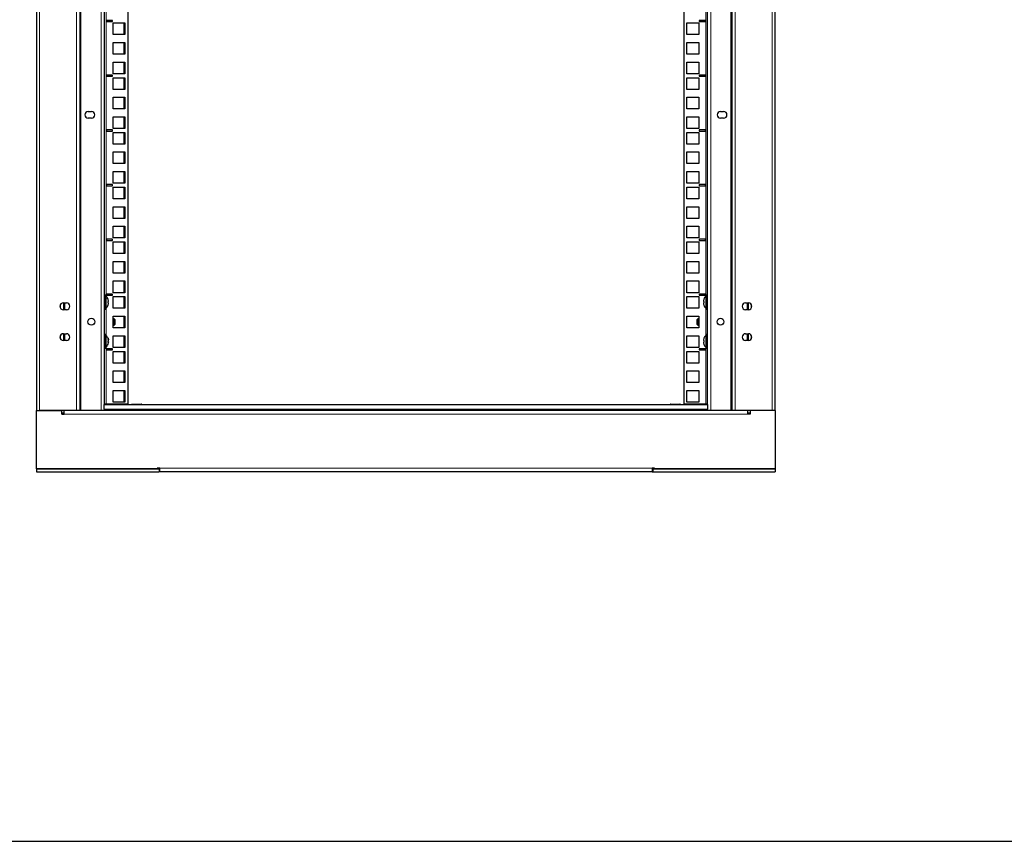
# Model space of a CAD drawing. Units: millimetres. Extents: x 46782 to 74920, y 2409 to 25654.
# Drawn here: x 53333 to 54133, y 16547 to 17214 of the extents above; entities that cross this region are included whole.
import ezdxf

# ---------------------------------------------------------------- set-up
doc = ezdxf.new("R2010")
doc.units = ezdxf.units.MM
doc.layers.add('Conteg Racks', color=3, linetype='Continuous')

# ---------------------------------------------------------------- blocks, each defined once
blk = doc.blocks.new('RSF-48-60-fv')
at = {"layer": 'Conteg Racks', "linetype": 'Continuous', "lineweight": 30}
for p, q in [((-45592.47, -1260.9), (-45592.47, -3405.15)), ((-45557.47, -1260.9), (-45557.47, -3405.15)), ((-45027.47, -3405.15), (-45027.47, -1260.9)), ((-44992.47, -3405.15), (-44992.47, -1260.9)), ((-45518.47, -1266.48), (-45518.47, -3400.08)), ((-45066.47, -3400.08), (-45066.47, -1266.48)), ((-45537.47, -2413.03), (-45537.47, -3400.35)), ((-45047.47, -3400.35), (-45047.47, -2413.03)), ((-45535.72, -3088.43), (-45535.72, -3089.43)), ((-45530.72, -3088.43), (-45535.72, -3088.43)), ((-45535.72, -3089.43), (-45530.72, -3089.43)), ((-45530.72, -3089.43), (-45530.72, -3088.43)), ((-45530.22, -3100.03), (-45530.22, -3090.53)), ((-45530.22, -3090.53), (-45520.72, -3090.53)), ((-45521.22, -3100.03), (-45521.22, -3090.53)), ((-45520.72, -3090.53), (-45520.72, -3100.03)), ((-45064.22, -3090.53), (-45054.72, -3090.53)), ((-45064.22, -3100.03), (-45064.22, -3090.53)), ((-45054.72, -3090.53), (-45054.72, -3100.03)), ((-45049.22, -3088.43), (-45054.22, -3088.43)), ((-45054.22, -3088.43), (-45054.22, -3089.43)), ((-45054.22, -3089.43), (-45049.22, -3089.43)), ((-45049.22, -3089.43), (-45049.22, -3088.43)), ((-45520.72, -3100.03), (-45530.22, -3100.03)), ((-45054.72, -3100.03), (-45064.22, -3100.03)), ((-45530.22, -3115.9), (-45530.22, -3106.4)), ((-45530.22, -3106.4), (-45520.72, -3106.4)), ((-45521.22, -3115.9), (-45521.22, -3106.4)), ((-45520.72, -3106.4), (-45520.72, -3115.9)), ((-45064.22, -3106.4), (-45054.72, -3106.4)), ((-45064.22, -3115.9), (-45064.22, -3106.4)), ((-45054.72, -3106.4), (-45054.72, -3115.9)), ((-45520.72, -3115.9), (-45530.22, -3115.9)), ((-45054.72, -3115.9), (-45064.22, -3115.9)), ((-45530.22, -3131.78), (-45530.22, -3122.28)), ((-45530.22, -3122.28), (-45520.72, -3122.28)), ((-45521.22, -3131.78), (-45521.22, -3122.28)), ((-45520.72, -3122.28), (-45520.72, -3131.78)), ((-45064.22, -3122.28), (-45054.72, -3122.28)), ((-45064.22, -3131.78), (-45064.22, -3122.28)), ((-45054.72, -3122.28), (-45054.72, -3131.78)), ((-45535.72, -3132.88), (-45535.72, -3133.88)), ((-45530.72, -3132.88), (-45535.72, -3132.88)), ((-45535.72, -3133.88), (-45530.72, -3133.88)), ((-45530.72, -3133.88), (-45530.72, -3132.88)), ((-45520.72, -3131.78), (-45530.22, -3131.78)), ((-45054.72, -3131.78), (-45064.22, -3131.78)), ((-45049.22, -3132.88), (-45054.22, -3132.88)), ((-45054.22, -3132.88), (-45054.22, -3133.88)), ((-45054.22, -3133.88), (-45049.22, -3133.88)), ((-45049.22, -3133.88), (-45049.22, -3132.88)), ((-45530.22, -3144.48), (-45530.22, -3134.98)), ((-45530.22, -3134.98), (-45520.72, -3134.98)), ((-45521.22, -3144.48), (-45521.22, -3134.98)), ((-45520.72, -3134.98), (-45520.72, -3144.48)), ((-45064.22, -3134.98), (-45054.72, -3134.98)), ((-45064.22, -3144.48), (-45064.22, -3134.98)), ((-45054.72, -3134.98), (-45054.72, -3144.48)), ((-45520.72, -3144.48), (-45530.22, -3144.48)), ((-45054.72, -3144.48), (-45064.22, -3144.48)), ((-45530.22, -3160.35), (-45530.22, -3150.85)), ((-45530.22, -3150.85), (-45520.72, -3150.85)), ((-45521.22, -3160.35), (-45521.22, -3150.85)), ((-45520.72, -3150.85), (-45520.72, -3160.35)), ((-45064.22, -3150.85), (-45054.72, -3150.85)), ((-45064.22, -3160.35), (-45064.22, -3150.85)), ((-45054.72, -3150.85), (-45054.72, -3160.35)), ((-45550.47, -3162.4), (-45547.97, -3162.4)), ((-45520.72, -3160.35), (-45530.22, -3160.35)), ((-45530.22, -3176.23), (-45530.22, -3166.73)), ((-45530.22, -3166.73), (-45520.72, -3166.73)), ((-45521.22, -3176.23), (-45521.22, -3166.73)), ((-45520.72, -3166.73), (-45520.72, -3176.23)), ((-45054.72, -3160.35), (-45064.22, -3160.35)), ((-45064.22, -3166.73), (-45054.72, -3166.73)), ((-45064.22, -3176.23), (-45064.22, -3166.73)), ((-45054.72, -3166.73), (-45054.72, -3176.23)), ((-45036.97, -3162.4), (-45034.47, -3162.4)), ((-45547.97, -3167.9), (-45550.47, -3167.9)), ((-45034.47, -3167.9), (-45036.97, -3167.9)), ((-45535.72, -3177.33), (-45535.72, -3178.33)), ((-45530.72, -3177.33), (-45535.72, -3177.33)), ((-45535.72, -3178.33), (-45530.72, -3178.33)), ((-45530.72, -3178.33), (-45530.72, -3177.33)), ((-45520.72, -3176.23), (-45530.22, -3176.23)), ((-45530.22, -3188.93), (-45530.22, -3179.43)), ((-45530.22, -3179.43), (-45520.72, -3179.43)), ((-45521.22, -3188.93), (-45521.22, -3179.43)), ((-45520.72, -3179.43), (-45520.72, -3188.93)), ((-45054.72, -3176.23), (-45064.22, -3176.23)), ((-45064.22, -3179.43), (-45054.72, -3179.43)), ((-45064.22, -3188.93), (-45064.22, -3179.43)), ((-45054.72, -3179.43), (-45054.72, -3188.93)), ((-45049.22, -3177.33), (-45054.22, -3177.33)), ((-45054.22, -3177.33), (-45054.22, -3178.33)), ((-45054.22, -3178.33), (-45049.22, -3178.33)), ((-45049.22, -3178.33), (-45049.22, -3177.33)), ((-45520.72, -3188.93), (-45530.22, -3188.93)), ((-45054.72, -3188.93), (-45064.22, -3188.93)), ((-45530.22, -3204.8), (-45530.22, -3195.3)), ((-45530.22, -3195.3), (-45520.72, -3195.3)), ((-45521.22, -3204.8), (-45521.22, -3195.3)), ((-45520.72, -3195.3), (-45520.72, -3204.8)), ((-45064.22, -3195.3), (-45054.72, -3195.3)), ((-45064.22, -3204.8), (-45064.22, -3195.3)), ((-45054.72, -3195.3), (-45054.72, -3204.8)), ((-45520.72, -3204.8), (-45530.22, -3204.8)), ((-45054.72, -3204.8), (-45064.22, -3204.8)), ((-45530.22, -3220.68), (-45530.22, -3211.18)), ((-45530.22, -3211.18), (-45520.72, -3211.18)), ((-45521.22, -3220.68), (-45521.22, -3211.18)), ((-45520.72, -3211.18), (-45520.72, -3220.68)), ((-45064.22, -3211.18), (-45054.72, -3211.18)), ((-45064.22, -3220.68), (-45064.22, -3211.18)), ((-45054.72, -3211.18), (-45054.72, -3220.68)), ((-45535.72, -3221.78), (-45535.72, -3222.78)), ((-45530.72, -3221.78), (-45535.72, -3221.78)), ((-45535.72, -3222.78), (-45530.72, -3222.78)), ((-45530.72, -3222.78), (-45530.72, -3221.78)), ((-45520.72, -3220.68), (-45530.22, -3220.68)), ((-45054.72, -3220.68), (-45064.22, -3220.68)), ((-45049.22, -3221.78), (-45054.22, -3221.78)), ((-45054.22, -3221.78), (-45054.22, -3222.78)), ((-45054.22, -3222.78), (-45049.22, -3222.78)), ((-45049.22, -3222.78), (-45049.22, -3221.78)), ((-45530.22, -3233.38), (-45530.22, -3223.88)), ((-45530.22, -3223.88), (-45520.72, -3223.88)), ((-45521.22, -3233.38), (-45521.22, -3223.88)), ((-45520.72, -3223.88), (-45520.72, -3233.38)), ((-45064.22, -3223.88), (-45054.72, -3223.88)), ((-45064.22, -3233.38), (-45064.22, -3223.88)), ((-45054.72, -3223.88), (-45054.72, -3233.38)), ((-45520.72, -3233.38), (-45530.22, -3233.38)), ((-45054.72, -3233.38), (-45064.22, -3233.38)), ((-45530.22, -3249.25), (-45530.22, -3239.75)), ((-45530.22, -3239.75), (-45520.72, -3239.75)), ((-45521.22, -3249.25), (-45521.22, -3239.75)), ((-45520.72, -3239.75), (-45520.72, -3249.25)), ((-45064.22, -3239.75), (-45054.72, -3239.75)), ((-45064.22, -3249.25), (-45064.22, -3239.75)), ((-45054.72, -3239.75), (-45054.72, -3249.25)), ((-45520.72, -3249.25), (-45530.22, -3249.25)), ((-45054.72, -3249.25), (-45064.22, -3249.25)), ((-45530.22, -3265.13), (-45530.22, -3255.63)), ((-45530.22, -3255.63), (-45520.72, -3255.63)), ((-45521.22, -3265.13), (-45521.22, -3255.63)), ((-45520.72, -3255.63), (-45520.72, -3265.13)), ((-45064.22, -3255.63), (-45054.72, -3255.63)), ((-45064.22, -3265.13), (-45064.22, -3255.63)), ((-45054.72, -3255.63), (-45054.72, -3265.13)), ((-45535.72, -3266.23), (-45535.72, -3267.23)), ((-45530.72, -3266.23), (-45535.72, -3266.23)), ((-45535.72, -3267.23), (-45530.72, -3267.23)), ((-45530.72, -3267.23), (-45530.72, -3266.23)), ((-45520.72, -3265.13), (-45530.22, -3265.13)), ((-45530.22, -3277.83), (-45530.22, -3268.33)), ((-45530.22, -3268.33), (-45520.72, -3268.33)), ((-45521.22, -3277.83), (-45521.22, -3268.33)), ((-45520.72, -3268.33), (-45520.72, -3277.83)), ((-45054.72, -3265.13), (-45064.22, -3265.13)), ((-45064.22, -3268.33), (-45054.72, -3268.33)), ((-45064.22, -3277.83), (-45064.22, -3268.33)), ((-45054.72, -3268.33), (-45054.72, -3277.83)), ((-45049.22, -3266.23), (-45054.22, -3266.23)), ((-45054.22, -3266.23), (-45054.22, -3267.23)), ((-45054.22, -3267.23), (-45049.22, -3267.23)), ((-45049.22, -3267.23), (-45049.22, -3266.23)), ((-45520.72, -3277.83), (-45530.22, -3277.83)), ((-45054.72, -3277.83), (-45064.22, -3277.83)), ((-45530.22, -3293.7), (-45530.22, -3284.2)), ((-45530.22, -3284.2), (-45520.72, -3284.2)), ((-45521.22, -3293.7), (-45521.22, -3284.2)), ((-45520.72, -3284.2), (-45520.72, -3293.7)), ((-45064.22, -3284.2), (-45054.72, -3284.2)), ((-45064.22, -3293.7), (-45064.22, -3284.2)), ((-45054.72, -3284.2), (-45054.72, -3293.7)), ((-45520.72, -3293.7), (-45530.22, -3293.7)), ((-45054.72, -3293.7), (-45064.22, -3293.7)), ((-45530.22, -3309.58), (-45530.22, -3300.08)), ((-45530.22, -3300.08), (-45520.72, -3300.08)), ((-45521.22, -3309.58), (-45521.22, -3300.08)), ((-45520.72, -3300.08), (-45520.72, -3309.58)), ((-45064.22, -3300.08), (-45054.72, -3300.08)), ((-45064.22, -3309.58), (-45064.22, -3300.08)), ((-45054.72, -3300.08), (-45054.72, -3309.58)), ((-45535.72, -3310.68), (-45535.72, -3311.68)), ((-45530.72, -3310.68), (-45535.72, -3310.68)), ((-45530.72, -3311.68), (-45530.72, -3310.68)), ((-45520.72, -3309.58), (-45530.22, -3309.58)), ((-45054.72, -3309.58), (-45064.22, -3309.58)), ((-45049.22, -3310.68), (-45054.22, -3310.68)), ((-45054.22, -3310.68), (-45054.22, -3311.68)), ((-45049.22, -3311.68), (-45049.22, -3310.68)), ((-45570.72, -3317.9), (-45568.22, -3317.9)), ((-45570.47, -3323.4), (-45570.47, -3317.9)), ((-45536.97, -3314.78), (-45537.47, -3314.78)), ((-45535.97, -3311.68), (-45536.97, -3311.68)), ((-45536.97, -3322.88), (-45536.97, -3311.68)), ((-45535.97, -3322.88), (-45535.97, -3311.68)), ((-45535.72, -3311.68), (-45530.72, -3311.68)), ((-45534.46, -3314.84), (-45534.46, -3314.85)), ((-45534.46, -3316.62), (-45534.08, -3316.6)), ((-45534.08, -3316.6), (-45534.46, -3316.63)), ((-45534.46, -3317.88), (-45534.46, -3316.62)), ((-45534.46, -3319.7), (-45534.08, -3318.27)), ((-45530.22, -3322.28), (-45530.22, -3312.78)), ((-45530.22, -3312.78), (-45520.72, -3312.78)), ((-45521.22, -3322.28), (-45521.22, -3312.78)), ((-45520.72, -3312.78), (-45520.72, -3322.28)), ((-45064.22, -3312.78), (-45054.72, -3312.78)), ((-45064.22, -3322.28), (-45064.22, -3312.78)), ((-45054.72, -3312.78), (-45054.72, -3322.28)), ((-45054.22, -3311.68), (-45049.22, -3311.68)), ((-45050.48, -3314.85), (-45050.87, -3316.28)), ((-45050.48, -3317.91), (-45050.87, -3317.94)), ((-45050.48, -3316.65), (-45050.48, -3317.91)), ((-45047.97, -3311.68), (-45048.97, -3311.68)), ((-45048.97, -3311.68), (-45048.97, -3322.88)), ((-45047.97, -3311.68), (-45047.97, -3322.88)), ((-45047.47, -3314.78), (-45047.97, -3314.78)), ((-45016.72, -3317.9), (-45014.22, -3317.9)), ((-45014.47, -3317.9), (-45014.47, -3323.4)), ((-45568.22, -3323.4), (-45570.72, -3323.4)), ((-45537.47, -3319.78), (-45536.97, -3319.78)), ((-45536.97, -3322.88), (-45535.97, -3322.88)), ((-45534.46, -3319.71), (-45534.46, -3319.7)), ((-45520.72, -3322.28), (-45530.22, -3322.28)), ((-45054.72, -3322.28), (-45064.22, -3322.28)), ((-45048.97, -3322.88), (-45047.97, -3322.88)), ((-45047.97, -3319.78), (-45047.47, -3319.78)), ((-45014.22, -3323.4), (-45016.72, -3323.4)), ((-45530.22, -3338.15), (-45530.22, -3328.65)), ((-45530.22, -3328.65), (-45520.72, -3328.65)), ((-45529.47, -3330.9), (-45530.22, -3330.9)), ((-45528.97, -3331.4), (-45529.47, -3330.9)), ((-45529.47, -3335.9), (-45529.47, -3330.9)), ((-45528.97, -3331.4), (-45528.97, -3335.4)), ((-45521.22, -3338.15), (-45521.22, -3328.65)), ((-45520.72, -3328.65), (-45520.72, -3338.15)), ((-45064.22, -3328.65), (-45054.72, -3328.65)), ((-45064.22, -3338.15), (-45064.22, -3328.65)), ((-45055.47, -3330.9), (-45055.97, -3331.4)), ((-45055.97, -3335.4), (-45055.97, -3331.4)), ((-45054.72, -3330.9), (-45055.47, -3330.9)), ((-45055.47, -3330.9), (-45055.47, -3335.9)), ((-45054.72, -3328.65), (-45054.72, -3338.15)), ((-45530.22, -3335.9), (-45529.47, -3335.9)), ((-45520.72, -3338.15), (-45530.22, -3338.15)), ((-45529.47, -3335.9), (-45528.97, -3335.4)), ((-45054.72, -3338.15), (-45064.22, -3338.15)), ((-45055.97, -3335.4), (-45055.47, -3335.9)), ((-45055.47, -3335.9), (-45054.72, -3335.9)), ((-45570.72, -3342.9), (-45568.22, -3342.9)), ((-45568.22, -3348.4), (-45570.72, -3348.4)), ((-45570.47, -3348.4), (-45570.47, -3342.9)), ((-45536.97, -3346.53), (-45537.47, -3346.53)), ((-45535.97, -3343.43), (-45536.97, -3343.43)), ((-45536.97, -3354.63), (-45536.97, -3343.43)), ((-45535.97, -3354.63), (-45535.97, -3343.43)), ((-45534.46, -3346.52), (-45534.08, -3347.93)), ((-45534.46, -3346.74), (-45534.46, -3346.52)), ((-45534.46, -3348.82), (-45534.08, -3348.54)), ((-45534.46, -3350.06), (-45534.46, -3348.82)), ((-45534.46, -3349.24), (-45534.08, -3349.51)), ((-45534.46, -3351.53), (-45534.08, -3350.13)), ((-45530.22, -3354.03), (-45530.22, -3344.53)), ((-45530.22, -3344.53), (-45520.72, -3344.53)), ((-45521.22, -3354.03), (-45521.22, -3344.53)), ((-45520.72, -3344.53), (-45520.72, -3354.03)), ((-45064.22, -3344.53), (-45054.72, -3344.53)), ((-45064.22, -3354.03), (-45064.22, -3344.53)), ((-45054.72, -3344.53), (-45054.72, -3354.03)), ((-45050.48, -3346.61), (-45050.87, -3348.04)), ((-45050.48, -3349.72), (-45050.87, -3349.72)), ((-45050.48, -3346.6), (-45050.48, -3346.61)), ((-45050.48, -3348.45), (-45050.48, -3349.72)), ((-45047.97, -3343.43), (-45048.97, -3343.43)), ((-45048.97, -3343.43), (-45048.97, -3354.63)), ((-45047.97, -3343.43), (-45047.97, -3354.63)), ((-45047.47, -3346.53), (-45047.97, -3346.53)), ((-45016.72, -3342.9), (-45014.22, -3342.9)), ((-45014.22, -3348.4), (-45016.72, -3348.4)), ((-45014.47, -3342.9), (-45014.47, -3348.4)), ((-45537.47, -3351.53), (-45536.97, -3351.53)), ((-45536.97, -3354.63), (-45535.97, -3354.63)), ((-45535.72, -3355.13), (-45535.72, -3356.13)), ((-45530.72, -3355.13), (-45535.72, -3355.13)), ((-45535.72, -3356.13), (-45530.72, -3356.13)), ((-45534.46, -3351.32), (-45534.46, -3351.53)), ((-45530.72, -3356.13), (-45530.72, -3355.13)), ((-45520.72, -3354.03), (-45530.22, -3354.03)), ((-45530.22, -3366.73), (-45530.22, -3357.23)), ((-45530.22, -3357.23), (-45520.72, -3357.23)), ((-45521.22, -3366.73), (-45521.22, -3357.23)), ((-45520.72, -3357.23), (-45520.72, -3366.73)), ((-45054.72, -3354.03), (-45064.22, -3354.03)), ((-45064.22, -3357.23), (-45054.72, -3357.23)), ((-45064.22, -3366.73), (-45064.22, -3357.23)), ((-45054.72, -3357.23), (-45054.72, -3366.73)), ((-45049.22, -3355.13), (-45054.22, -3355.13)), ((-45054.22, -3355.13), (-45054.22, -3356.13)), ((-45054.22, -3356.13), (-45049.22, -3356.13)), ((-45050.48, -3351.47), (-45050.48, -3351.46)), ((-45049.22, -3356.13), (-45049.22, -3355.13)), ((-45048.97, -3354.63), (-45047.97, -3354.63)), ((-45047.97, -3351.53), (-45047.47, -3351.53)), ((-45520.72, -3366.73), (-45530.22, -3366.73)), ((-45054.72, -3366.73), (-45064.22, -3366.73)), ((-45530.22, -3382.6), (-45530.22, -3373.1)), ((-45530.22, -3373.1), (-45520.72, -3373.1)), ((-45521.22, -3382.6), (-45521.22, -3373.1)), ((-45520.72, -3373.1), (-45520.72, -3382.6)), ((-45064.22, -3373.1), (-45054.72, -3373.1)), ((-45064.22, -3382.6), (-45064.22, -3373.1)), ((-45054.72, -3373.1), (-45054.72, -3382.6)), ((-45520.72, -3382.6), (-45530.22, -3382.6)), ((-45054.72, -3382.6), (-45064.22, -3382.6)), ((-45530.22, -3398.48), (-45530.22, -3388.98)), ((-45530.22, -3388.98), (-45520.72, -3388.98)), ((-45521.22, -3398.48), (-45521.22, -3388.98)), ((-45520.72, -3388.98), (-45520.72, -3398.48)), ((-45064.22, -3388.98), (-45054.72, -3388.98)), ((-45064.22, -3398.48), (-45064.22, -3388.98)), ((-45054.72, -3388.98), (-45054.72, -3398.48)), ((-45520.72, -3398.48), (-45530.22, -3398.48)), ((-45054.72, -3398.48), (-45064.22, -3398.48)), ((-45592.47, -3452.65), (-45592.47, -3405.15)), ((-45592.47, -3405.15), (-45571.97, -3405.15)), ((-45559.97, -3405.15), (-45589.97, -3405.15)), ((-45571.97, -3408.15), (-45571.97, -3405.15)), ((-45569.97, -3405.32), (-45569.97, -3405.15)), ((-45569.97, -3408.15), (-45569.97, -3405.32)), ((-45557.47, -3405.15), (-45559.97, -3405.15)), ((-45027.47, -3405.15), (-45557.47, -3405.15)), ((-45535.97, -3400.08), (-45537.47, -3400.08)), ((-45537.47, -3404.15), (-45537.47, -3400.35)), ((-45537.47, -3400.35), (-45047.47, -3400.35)), ((-45537.47, -3404.15), (-45537.47, -3405.15)), ((-45518.47, -3400.08), (-45535.97, -3400.08)), ((-45515.02, -3400.15), (-45507.32, -3400.15)), ((-45077.62, -3400.15), (-45069.92, -3400.15)), ((-45048.97, -3400.08), (-45066.47, -3400.08)), ((-45047.47, -3400.08), (-45048.97, -3400.08)), ((-45047.47, -3400.35), (-45047.47, -3404.15)), ((-45047.47, -3405.15), (-45047.47, -3404.15)), ((-45024.97, -3405.15), (-45027.47, -3405.15)), ((-44994.97, -3405.15), (-45024.97, -3405.15)), ((-45014.97, -3405.15), (-45014.97, -3405.32)), ((-45014.97, -3405.32), (-45014.97, -3408.15)), ((-45012.97, -3405.15), (-45012.97, -3408.15)), ((-44992.47, -3405.15), (-45012.97, -3405.15)), ((-44992.47, -3405.15), (-44992.47, -3452.65)), ((-45571.97, -3407.15), (-45569.97, -3407.15)), ((-45571.97, -3408.15), (-45569.97, -3408.15)), ((-45014.97, -3407.15), (-45012.97, -3407.15)), ((-45012.97, -3408.15), (-45014.97, -3408.15)), ((-45494.47, -3452.65), (-45592.47, -3452.65)), ((-45592.47, -3452.65), (-45592.47, -3455.15)), ((-45592.47, -3452.65), (-45492.97, -3452.65)), ((-45492.47, -3452.15), (-45494.47, -3452.15)), ((-45494.47, -3452.65), (-45494.47, -3452.15)), ((-45492.47, -3452.65), (-45492.97, -3452.65)), ((-45492.97, -3452.65), (-45492.97, -3455.15)), ((-45492.47, -3455.15), (-45492.47, -3452.15)), ((-45090.47, -3452.15), (-45092.47, -3452.15)), ((-45092.47, -3452.15), (-45092.47, -3455.15)), ((-45091.97, -3452.65), (-45092.47, -3452.65)), ((-45091.97, -3452.65), (-45091.97, -3455.15)), ((-45091.97, -3452.65), (-44992.47, -3452.65)), ((-45090.47, -3452.65), (-45090.47, -3452.15)), ((-44992.47, -3452.65), (-45090.47, -3452.65)), ((-44992.47, -3452.65), (-44992.47, -3455.15)), ((-45592.47, -3455.15), (-45492.97, -3455.15)), ((-45092.47, -3455.15), (-45492.47, -3455.15)), ((-45092.47, -3455.15), (-45091.97, -3455.15)), ((-45091.97, -3455.15), (-44992.47, -3455.15))]:
    blk.add_line(p, q, dxfattribs=at)
at = {"layer": 'Conteg Racks', "linetype": 'Continuous', "lineweight": 0}
for p, q in [((-45589.97, -1260.9), (-45589.97, -3405.15)), ((-45559.97, -1260.9), (-45559.97, -3405.15)), ((-45556.47, -1260.9), (-45556.47, -3405.15)), ((-45028.47, -3405.15), (-45028.47, -1260.9)), ((-45024.97, -3405.15), (-45024.97, -1260.9)), ((-44994.97, -3405.15), (-44994.97, -1260.9)), ((-45539.97, -2413.03), (-45539.97, -3405.15)), ((-45044.97, -3405.15), (-45044.97, -2413.03)), ((-45535.97, -2731.11), (-45535.97, -3311.68)), ((-45048.97, -3311.68), (-45048.97, -2731.11)), ((-45569.47, -3317.9), (-45569.47, -3323.4)), ((-45015.47, -3317.9), (-45015.47, -3323.4)), ((-45572.97, -3322.23), (-45572.97, -3319.07)), ((-45535.97, -3322.88), (-45535.97, -3343.43)), ((-45048.97, -3343.43), (-45048.97, -3322.88)), ((-45011.97, -3319.07), (-45011.97, -3322.23)), ((-45572.97, -3347.23), (-45572.97, -3344.07)), ((-45569.47, -3342.9), (-45569.47, -3348.4)), ((-45534.08, -3349.51), (-45534.46, -3349.48)), ((-45534.08, -3349.85), (-45534.46, -3349.82)), ((-45050.87, -3349.72), (-45050.48, -3349.68)), ((-45015.47, -3342.9), (-45015.47, -3348.4)), ((-45011.97, -3344.07), (-45011.97, -3347.23)), ((-45535.97, -3354.63), (-45535.97, -3400.08)), ((-45048.97, -3400.08), (-45048.97, -3354.63)), ((-45047.47, -3404.15), (-45537.47, -3404.15)), ((-45014.97, -3408.15), (-45569.97, -3408.15)), ((-45092.47, -3452.15), (-45492.47, -3452.15))]:
    blk.add_line(p, q, dxfattribs=at)
at = {"layer": 'Conteg Racks', "linetype": 'Continuous', "lineweight": 30}
for centre in [(-45547.97, -3333.15), (-45036.97, -3333.15)]:
    blk.add_circle(centre, 2.75, dxfattribs=at)
for centre, radius, start, end in [((-45550.47, -3165.15), 2.75, 90, 270), ((-45547.97, -3165.15), 2.75, 270, 90), ((-45036.97, -3165.15), 2.75, 90, 270), ((-45034.47, -3165.15), 2.75, 270, 90), ((-45570.72, -3320.65), 2.75, 90, 270), ((-45568.22, -3320.65), 2.75, 270, 90), ((-45540.57, -3317.26), 6.59, 21.53551, 45.83432), ((-45044.38, -3317.26), 6.59, 134.16568, 158.41516), ((-45016.72, -3320.65), 2.75, 90, 270), ((-45014.22, -3320.65), 2.75, 270, 90), ((-45540.57, -3317.3), 6.59, 314.16568, 338.41374), ((-45044.38, -3317.3), 6.59, 201.53387, 225.83432), ((-45570.72, -3345.65), 2.75, 90, 270), ((-45568.22, -3345.65), 2.75, 270, 90), ((-45540.57, -3349.01), 6.59, 21.83966, 45.83432), ((-45044.38, -3349.01), 6.59, 134.16568, 158.40999), ((-45016.72, -3345.65), 2.75, 90, 270), ((-45014.22, -3345.65), 2.75, 270, 90), ((-45540.57, -3349.05), 6.59, 314.16568, 338.15075), ((-45044.38, -3349.05), 6.59, 201.53981, 225.83432), ((-45515.02, -3400.55), 0.4, 90, 150), ((-45507.32, -3400.55), 0.4, 30, 90), ((-45077.62, -3400.55), 0.4, 90, 150), ((-45069.92, -3400.55), 0.4, 30, 90)]:
    blk.add_arc(centre, radius, start, end, dxfattribs=at)
for points, knots in [([(-45534.08, -3316.27), (-45534.16, -3315.87), (-45534.26, -3315.38), (-45534.43, -3314.92), (-45534.46, -3314.84)], [0, 0, 0, 0, 0.819207, 1, 1, 1, 1]), ([(-45534.08, -3317.93), (-45534.16, -3317.92), (-45534.26, -3317.9), (-45534.43, -3317.88), (-45534.46, -3317.88)], [0, 0, 0, 0, 0.819207, 1, 1, 1, 1]), ([(-45534.08, -3316.6), (-45534.08, -3316.6), (-45534.07, -3316.59), (-45534.06, -3316.53), (-45534.06, -3316.45), (-45534.07, -3316.36), (-45534.08, -3316.29), (-45534.08, -3316.27)], [0, 0, 0, 0, 0.216238, 0.432979, 0.646793, 0.859532, 1, 1, 1, 1]), ([(-45534.08, -3318.27), (-45534.08, -3318.23), (-45534.07, -3318.16), (-45534.06, -3318.06), (-45534.06, -3317.98), (-45534.07, -3317.94), (-45534.08, -3317.93), (-45534.08, -3317.93)], [0, 0, 0, 0, 0.216238, 0.432979, 0.646793, 0.859532, 1, 1, 1, 1]), ([(-45050.87, -3316.28), (-45050.87, -3316.32), (-45050.88, -3316.39), (-45050.89, -3316.49), (-45050.89, -3316.57), (-45050.88, -3316.61), (-45050.87, -3316.61), (-45050.87, -3316.61)], [0, 0, 0, 0, 0.216238, 0.432979, 0.646793, 0.859532, 1, 1, 1, 1]), ([(-45050.87, -3317.94), (-45050.87, -3317.95), (-45050.88, -3317.96), (-45050.89, -3318.01), (-45050.89, -3318.1), (-45050.88, -3318.19), (-45050.87, -3318.25), (-45050.87, -3318.28)], [0, 0, 0, 0, 0.216238, 0.432979, 0.646793, 0.859532, 1, 1, 1, 1]), ([(-45050.87, -3316.61), (-45050.79, -3316.62), (-45050.69, -3316.63), (-45050.52, -3316.64), (-45050.48, -3316.65)], [0, 0, 0, 0, 0.819207, 1, 1, 1, 1]), ([(-45050.87, -3318.28), (-45050.79, -3318.68), (-45050.69, -3319.16), (-45050.52, -3319.63), (-45050.48, -3319.71)], [0, 0, 0, 0, 0.819207, 1, 1, 1, 1]), ([(-45534.08, -3348.16), (-45534.16, -3347.76), (-45534.26, -3347.28), (-45534.43, -3346.82), (-45534.46, -3346.74)], [0, 0, 0, 0, 0.819207, 1, 1, 1, 1]), ([(-45534.08, -3349.85), (-45534.16, -3349.91), (-45534.26, -3349.99), (-45534.43, -3350.05), (-45534.46, -3350.06)], [0, 0, 0, 0, 0.819207, 1, 1, 1, 1]), ([(-45534.08, -3348.54), (-45534.08, -3348.53), (-45534.07, -3348.51), (-45534.06, -3348.44), (-45534.06, -3348.34), (-45534.07, -3348.24), (-45534.08, -3348.18), (-45534.08, -3348.16)], [0, 0, 0, 0, 0.216238, 0.432979, 0.646793, 0.859532, 1, 1, 1, 1]), ([(-45534.08, -3349.51), (-45534.08, -3349.53), (-45534.07, -3349.55), (-45534.06, -3349.62), (-45534.06, -3349.72), (-45534.07, -3349.8), (-45534.07, -3349.84), (-45534.07, -3349.85)], [0, 0, 0, 0, 0.239146, 0.478849, 0.715313, 0.950589, 1, 1, 1, 1]), ([(-45534.08, -3350.13), (-45534.08, -3350.09), (-45534.07, -3350.02), (-45534.06, -3349.93), (-45534.06, -3349.87), (-45534.07, -3349.85), (-45534.08, -3349.85), (-45534.08, -3349.85)], [0, 0, 0, 0, 0.216238, 0.432979, 0.646793, 0.859532, 1, 1, 1, 1]), ([(-45050.87, -3348.04), (-45050.87, -3348.08), (-45050.88, -3348.16), (-45050.89, -3348.26), (-45050.89, -3348.34), (-45050.88, -3348.38), (-45050.87, -3348.38), (-45050.87, -3348.39)], [0, 0, 0, 0, 0.216238, 0.432979, 0.646793, 0.859532, 1, 1, 1, 1]), ([(-45050.87, -3349.72), (-45050.87, -3349.72), (-45050.88, -3349.73), (-45050.89, -3349.78), (-45050.89, -3349.87), (-45050.88, -3349.96), (-45050.87, -3350.02), (-45050.87, -3350.04)], [0, 0, 0, 0, 0.216238, 0.432979, 0.646793, 0.859532, 1, 1, 1, 1]), ([(-45050.87, -3348.39), (-45050.79, -3348.4), (-45050.69, -3348.42), (-45050.52, -3348.45), (-45050.48, -3348.45)], [0, 0, 0, 0, 0.819207, 1, 1, 1, 1]), ([(-45050.87, -3350.04), (-45050.79, -3350.44), (-45050.69, -3350.93), (-45050.52, -3351.39), (-45050.48, -3351.47)], [0, 0, 0, 0, 0.819207, 1, 1, 1, 1])]:
    blk.add_open_spline(points, degree=3, knots=knots, dxfattribs=at)

msp = doc.modelspace()

# ---------------------------------------------------------------- linework, layer by layer
at = {"layer": 'Defpoints', "color": 2}
msp.add_line((48246.92, 16547.14), (58246.92, 16547.14), dxfattribs=at)

# ---------------------------------------------------------------- block references
at = {"layer": 'Conteg Racks'}
msp.add_blockref('RSF-48-60-fv', (98939.4, 20302.3), dxfattribs=at)

doc.saveas('drawing.dxf')
